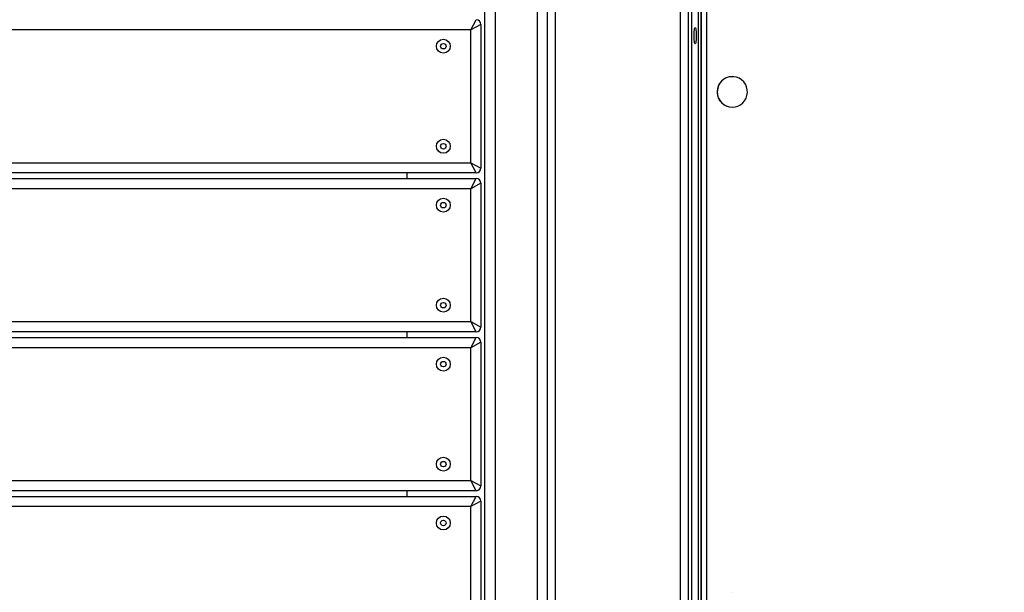
# Model space of a CAD drawing. Units: millimetres. Extents: x -464 to 1199, y -144 to 988.
# Drawn here: x 469 to 532, y 159 to 196 of the extents above; entities that cross this region are included whole.
import ezdxf

# ---------------------------------------------------------------- set-up
doc = ezdxf.new("R2010")
doc.units = ezdxf.units.MM
doc.header["$LTSCALE"] = 45
doc.header["$PDSIZE"] = -1
doc.layers.add('VP-DIM', color=7, linetype='Continuous')
doc.layers.add('VP-EQ', color=7, linetype='Continuous', true_color=0x8a3492)
doc.dimstyles.get("Standard").update_dxf_attribs({"dimtxt": 14, "dimasz": 15, "dimexe": 20, "dimexo": 50, "dimgap": 20, "dimtad": 0, "dimdec": 0, "dimzin": 0, "dimdsep": 46, "dimtxsty": 'Standard', "dimcen": -0.001, "dimadec": 0, "dimazin": 0, "dimtfac": 1, "dimtdec": 4, "dimtofl": 0, "dimtmove": 0, "dimatfit": 3, "dimfxl": 70, "dimfxlon": 1, "dimtolj": 1, "dimtzin": 0, "dimarcsym": 0})

# ---------------------------------------------------------------- blocks, each defined once
blk = doc.blocks.new('*D1445')
at = {"layer": 'Defpoints', "color": 0}
for p in [(800.174, 903.59), (16.203, 460.904), (800.174, 110.418)]:
    blk.add_point(p, dxfattribs=at)
at = {"layer": 'VP-DIM', "color": 0, "lineweight": -2}
for p, q in [((16.203, 833.59), (16.203, 923.59)), ((800.174, 833.59), (800.174, 923.59)), ((31.203, 903.59), (370.688, 903.59)), ((785.174, 903.59), (445.688, 903.59))]:
    blk.add_line(p, q, dxfattribs=at)
at = {"layer": 'VP-DIM', "color": 0}
for points in [[(31.203, 906.09), (31.203, 901.09), (16.203, 903.59)], [(785.174, 901.09), (785.174, 906.09), (800.174, 903.59)]]:
    blk.add_solid(points, dxfattribs=at)
at = {"layer": 'VP-DIM', "color": 0, "insert": (408.188, 903.59), "char_height": 14, "attachment_point": 5}
blk.add_mtext('\\A1;790', dxfattribs=at)
blk = doc.blocks.new('*D1448')
at = {"layer": 'Defpoints', "color": 0}
for p in [(316.163, 674.616), (190.316, 7.43), (1092.355, 7.43)]:
    blk.add_point(p, dxfattribs=at)
at = {"layer": 'VP-DIM', "color": 0, "lineweight": -2}
for p, q in [((1022.355, 674.616), (1112.355, 674.616)), ((1092.355, 659.616), (1092.355, 379.355)), ((1092.355, 22.43), (1092.355, 304.355)), ((1022.355, 7.43), (1112.355, 7.43))]:
    blk.add_line(p, q, dxfattribs=at)
at = {"layer": 'VP-DIM', "color": 0}
for points in [[(1094.855, 659.616), (1089.855, 659.616), (1092.355, 674.616)], [(1089.855, 22.43), (1094.855, 22.43), (1092.355, 7.43)]]:
    blk.add_solid(points, dxfattribs=at)
at = {"layer": 'VP-DIM', "color": 0, "insert": (1092.355, 341.855), "char_height": 14, "attachment_point": 5, "rotation": 90}
blk.add_mtext('\\A1;670', dxfattribs=at)
blk = doc.blocks.new('*D1457')
at = {"layer": 'Defpoints', "color": 0}
for p in [(-136.812, 967.757), (-136.812, 454.567), (953.189, 105.521)]:
    blk.add_point(p, dxfattribs=at)
at = {"layer": 'VP-DIM', "color": 0, "lineweight": -2}
for p, q in [((-136.812, 897.757), (-136.812, 987.757)), ((953.189, 897.757), (953.189, 987.757)), ((-121.812, 967.757), (373.369, 967.757)), ((938.189, 967.757), (455.369, 967.757))]:
    blk.add_line(p, q, dxfattribs=at)
at = {"layer": 'VP-DIM', "color": 0}
for points in [[(-121.812, 970.257), (-121.812, 965.257), (-136.812, 967.757)], [(938.189, 965.257), (938.189, 970.257), (953.189, 967.757)]]:
    blk.add_solid(points, dxfattribs=at)
at = {"layer": 'VP-DIM', "color": 0, "insert": (414.369, 967.757), "char_height": 14, "attachment_point": 5}
blk.add_mtext('\\A1;1090', dxfattribs=at)
blk = doc.blocks.new('*D1464')
at = {"layer": 'Defpoints', "color": 0}
for p in [(229.841, 826.508), (1179.189, 826.508), (201.742, -143.977)]:
    blk.add_point(p, dxfattribs=at)
at = {"layer": 'VP-DIM', "color": 0, "lineweight": -2}
for p, q in [((1109.189, 826.508), (1199.189, 826.508)), ((1179.189, 811.508), (1179.189, 379.778)), ((1179.189, -128.977), (1179.189, 304.778)), ((1109.189, -143.977), (1199.189, -143.977))]:
    blk.add_line(p, q, dxfattribs=at)
at = {"layer": 'VP-DIM', "color": 0}
for points in [[(1181.689, 811.508), (1176.689, 811.508), (1179.189, 826.508)], [(1176.689, -128.977), (1181.689, -128.977), (1179.189, -143.977)]]:
    blk.add_solid(points, dxfattribs=at)
at = {"layer": 'VP-DIM', "color": 0, "insert": (1179.189, 342.278), "char_height": 14, "attachment_point": 5, "rotation": 90}
blk.add_mtext('\\A1;970', dxfattribs=at)
blk = doc.blocks.new('RB1209_')
at = {"layer": 'VP-EQ', "color": 0, "linetype": 'Continuous', "lineweight": 25}
for p, q in [((3097.707, -234.145), (3097.707, -368.832)), ((3097.711, -368.833), (3097.711, -234.144)), ((3098.156, -368.958), (3098.156, -234.002)), ((3098.3, -233.948), (3098.3, -369.002)), ((3098.303, -233.947), (3098.303, -369.003)), ((3098.331, -369.011), (3098.331, -233.937)), ((3098.67, -233.775), (3098.67, -369.13)), ((3085.137, -234.96), (3085.137, -368.5)), ((3087.837, -368.611), (3087.837, -234.849)), ((3084.487, -367.85), (3084.487, -235.61)), ((3088.487, -363.739), (3088.487, -239.739)), ((3088.987, -239.739), (3088.987, -363.739)), ((3096.987, -363.739), (3096.987, -239.739)), ((3097.487, -239.739), (3097.487, -363.739)), ((3083.574, -317.82), (3083.924, -317.17)), ((3084.224, -317.47), (3083.574, -317.82)), ((3084.224, -317.47), (3084.224, -326.67)), ((3083.574, -317.82), (3003.874, -317.82)), ((3083.574, -326.32), (3083.574, -317.82)), ((3100.312, -320.814), (3100.304, -320.814)), ((3100.304, -322.764), (3100.312, -322.764)), ((3003.874, -326.32), (3083.574, -326.32)), ((3083.924, -326.97), (3083.574, -326.32)), ((3083.574, -326.32), (3084.224, -326.67)), ((3083.924, -326.97), (3003.524, -326.97)), ((3003.524, -327.34), (3083.924, -327.34)), ((3079.487, -326.97), (3079.487, -327.34)), ((3083.574, -327.99), (3083.924, -327.34)), ((3083.574, -327.99), (3003.874, -327.99)), ((3084.224, -327.64), (3083.574, -327.99)), ((3083.574, -336.49), (3083.574, -327.99)), ((3084.224, -327.64), (3084.224, -336.84)), ((3003.874, -336.49), (3083.574, -336.49)), ((3083.924, -337.14), (3083.574, -336.49)), ((3083.574, -336.49), (3084.224, -336.84)), ((3083.924, -337.14), (3003.524, -337.14)), ((3003.524, -337.51), (3083.924, -337.51)), ((3079.487, -337.14), (3079.487, -337.51)), ((3083.574, -338.16), (3083.924, -337.51)), ((3083.574, -338.16), (3003.874, -338.16)), ((3084.224, -337.81), (3083.574, -338.16)), ((3083.574, -346.66), (3083.574, -338.16)), ((3084.224, -337.81), (3084.224, -347.01)), ((3003.874, -346.66), (3083.574, -346.66)), ((3083.924, -347.31), (3083.574, -346.66)), ((3083.574, -346.66), (3084.224, -347.01)), ((3083.924, -347.31), (3003.524, -347.31)), ((3003.524, -347.68), (3083.924, -347.68)), ((3079.487, -347.31), (3079.487, -347.68)), ((3083.574, -348.33), (3083.924, -347.68)), ((3083.574, -348.33), (3003.874, -348.33)), ((3084.224, -347.98), (3083.574, -348.33)), ((3083.574, -356.83), (3083.574, -348.33)), ((3084.224, -347.98), (3084.224, -357.18)), ((3100.312, -353.814), (3100.304, -353.814))]:
    blk.add_line(p, q, dxfattribs=at)
at = {"layer": 'VP-EQ', "color": 0, "linetype": 'Continuous', "lineweight": 25, "flags": 128}
for points in [[(3097.934, -317.664), (3097.952, -317.682), (3097.97, -317.734), (3097.985, -317.818), (3097.997, -317.926), (3098.004, -318.053), (3098.007, -318.189), (3098.004, -318.325), (3097.997, -318.451), (3097.985, -318.56), (3097.97, -318.644), (3097.952, -318.696), (3097.934, -318.714), (3097.915, -318.696), (3097.897, -318.644), (3097.882, -318.56), (3097.87, -318.451), (3097.863, -318.325), (3097.861, -318.189), (3097.863, -318.053), (3097.87, -317.926), (3097.882, -317.818), (3097.897, -317.734), (3097.915, -317.682), (3097.934, -317.664)], [(3100.312, -322.764), (3100.495, -322.746), (3100.671, -322.694), (3100.834, -322.609), (3100.978, -322.495), (3101.099, -322.354), (3101.19, -322.194), (3101.25, -322.019), (3101.277, -321.835), (3101.268, -321.65), (3101.225, -321.47), (3101.148, -321.301), (3101.042, -321.15), (3100.909, -321.022), (3100.755, -320.922), (3100.584, -320.853), (3100.404, -320.818), (3100.22, -320.818), (3100.04, -320.853), (3099.87, -320.922), (3099.715, -321.022), (3099.582, -321.15), (3099.476, -321.301), (3099.4, -321.47), (3099.356, -321.65), (3099.348, -321.835), (3099.374, -322.019), (3099.434, -322.194), (3099.526, -322.354), (3099.646, -322.495), (3099.79, -322.609), (3099.953, -322.694), (3100.129, -322.746), (3100.312, -322.764)]]:
    blk.add_lwpolyline(points, dxfattribs=at)
at = {"layer": 'VP-EQ', "color": 0, "linetype": 'Continuous', "lineweight": 25}
for centre, radius in [((3081.824, -318.87), 0.445), ((3081.824, -318.87), 0.175), ((3081.824, -325.27), 0.445), ((3081.824, -325.27), 0.175), ((3081.824, -329.04), 0.445), ((3081.824, -329.04), 0.175), ((3081.824, -335.44), 0.445), ((3081.824, -335.44), 0.175), ((3081.824, -339.21), 0.445), ((3081.824, -339.21), 0.175), ((3081.824, -345.61), 0.445), ((3081.824, -345.61), 0.175), ((3081.824, -349.38), 0.445), ((3081.824, -349.38), 0.175)]:
    blk.add_circle(centre, radius, dxfattribs=at)
for centre, radius, start, end in [((3083.924, -317.47), 0.3, 0, 90), ((3100.311, -321.789), 0.975, 90.43091, 269.56909), ((3083.924, -326.67), 0.3, 270, 0), ((3083.924, -327.64), 0.3, 0, 90), ((3083.924, -336.84), 0.3, 270, 0), ((3083.924, -337.81), 0.3, 0, 90), ((3083.924, -347.01), 0.3, 270, 0), ((3083.924, -347.98), 0.3, 0, 90)]:
    blk.add_arc(centre, radius, start, end, dxfattribs=at)
blk = doc.blocks.new('RB1209_2D')
at = {"layer": 'VP-EQ', "color": 0}
blk.add_blockref('RB1209_', (-2586.122, 513.021), dxfattribs=at)

msp = doc.modelspace()

# ---------------------------------------------------------------- block references
at = {"layer": 'VP-EQ', "color": 0}
msp.add_blockref('RB1209_2D', (0, 0), dxfattribs=at)

# ---------------------------------------------------------------- dimensions: what is measured, and where the dimension line sits
at = {"layer": 'VP-DIM', "color": 0}
dim = msp.add_linear_dim(base=(-136.812, 967.757), p1=(953.189, 105.521), p2=(-136.812, 454.567), dimstyle='Standard', dxfattribs=at)
dim.commit()
dim.dimension.update_dxf_attribs({"geometry": '*D1457', "text_midpoint": (414.369, 967.757), "dimtype": 160})
dim = msp.add_linear_dim(base=(800.174, 903.59), p1=(16.203, 460.904), p2=(800.174, 110.418), text='790', dimstyle='Standard', dxfattribs=at)
dim.commit()
dim.dimension.update_dxf_attribs({"geometry": '*D1445', "text_midpoint": (408.188, 903.59), "dimtype": 160})
dim = msp.add_linear_dim(base=(1179.189, 826.508), p1=(201.742, -143.977), p2=(229.841, 826.508), angle=90, dimstyle='Standard', dxfattribs=at)
dim.commit()
dim.dimension.update_dxf_attribs({"geometry": '*D1464', "text_midpoint": (1179.189, 342.278), "dimtype": 160})
dim = msp.add_linear_dim(base=(1092.355, 7.43), p1=(316.163, 674.616), p2=(190.316, 7.43), angle=90, text='670', dimstyle='Standard', dxfattribs=at)
dim.commit()
dim.dimension.update_dxf_attribs({"geometry": '*D1448', "text_midpoint": (1092.355, 341.855), "dimtype": 160})

doc.saveas('drawing.dxf')
